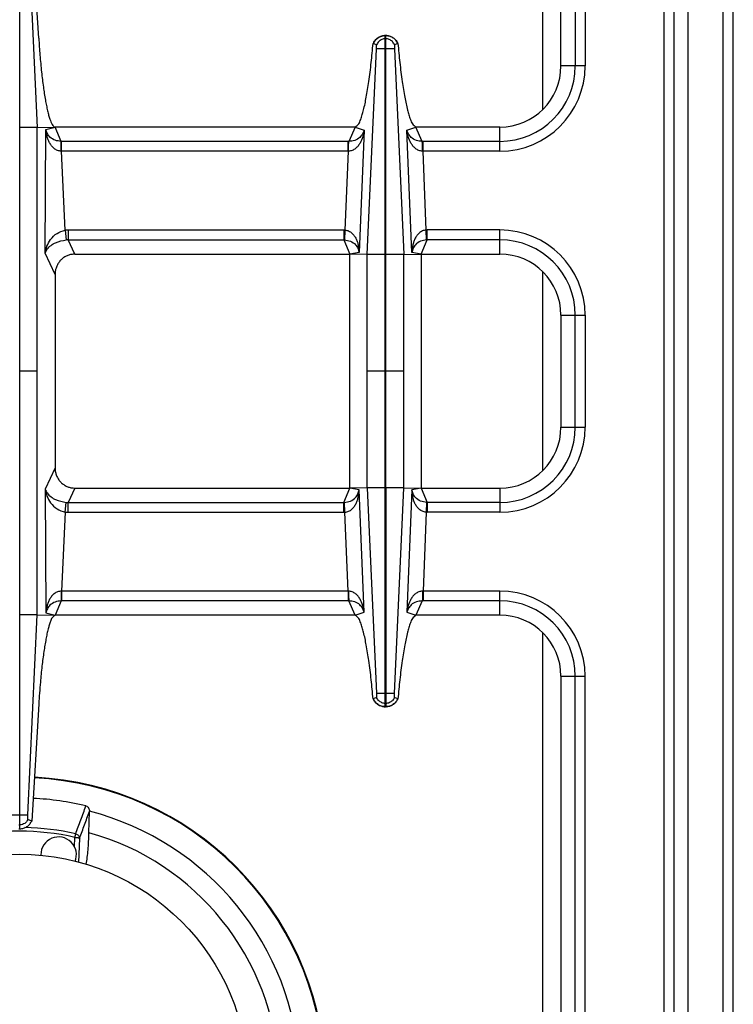
# Model space of a CAD drawing. Units: millimetres. Extents: x 327 to 1986, y 476 to 2386.
# Drawn here: x 886 to 1027, y 725 to 919 of the extents above; entities that cross this region are included whole.
import ezdxf

# ---------------------------------------------------------------- set-up
doc = ezdxf.new("R2010")
doc.units = ezdxf.units.MM
doc.layers.add('AXES', color=7, linetype='Continuous')

msp = doc.modelspace()

# ---------------------------------------------------------------- linework, layer by layer
at = {"color": 9, "linetype": 'Continuous', "true_color": 0xbdbabd}
for p, q in [((1024.81, 549.99), (1024.81, 1199.99)), ((989.31, 984.34), (989.31, 901.43)), ((995.73, 980.98), (995.73, 909.99)), ((997.66, 980.92), (997.66, 909.99)), ((1013.16, 980.92), (1013.16, 719.05)), ((1015.09, 980.92), (1015.09, 719.05)), ((958.46, 915.34), (958.36, 915.34)), ((954.82, 872.91), (956.65, 913.36)), ((958.46, 913.36), (958.36, 913.36)), ((960.17, 913.36), (961.99, 872.92)), ((997.66, 909.99), (992.91, 909.99)), ((889.92, 897.9), (886.51, 897.9)), ((891.48, 873.17), (891.63, 897.52)), ((891.63, 897.52), (893.41, 897.99)), ((894.61, 895.17), (893.41, 897.99)), ((952.41, 897.99), (951.18, 895.17)), ((952.41, 897.99), (954.19, 897.39)), ((954.19, 897.39), (953.22, 873.33)), ((962.63, 897.39), (964.4, 897.99)), ((963.6, 873.33), (962.63, 897.39)), ((965.63, 895.17), (964.4, 897.99)), ((980.91, 893.24), (980.91, 897.99)), ((951.04, 895.17), (894.61, 895.17)), ((894.66, 893.24), (894.66, 895.17)), ((951.04, 893.24), (951.04, 895.17)), ((951.18, 895.17), (951.04, 895.17)), ((965.78, 895.17), (965.63, 895.17)), ((965.78, 893.24), (965.78, 895.17)), ((980.91, 895.17), (965.78, 895.17)), ((894.66, 893.24), (894.63, 893.24)), ((895.4, 877.7), (894.66, 893.24)), ((951.04, 893.24), (894.66, 893.24)), ((951.04, 893.24), (950.42, 877.73)), ((951.13, 893.24), (951.04, 893.24)), ((965.78, 893.24), (965.69, 893.24)), ((966.4, 877.73), (965.78, 893.24)), ((980.91, 893.24), (965.78, 893.24)), ((895.4, 877.7), (895.6, 875.79)), ((896.02, 877.74), (896.02, 875.8)), ((896.02, 877.74), (950.22, 877.74)), ((950.22, 877.74), (950.22, 875.8)), ((950.42, 877.73), (950.33, 875.8)), ((966.48, 875.8), (966.4, 877.73)), ((966.59, 875.8), (966.59, 877.74)), ((980.91, 877.74), (966.59, 877.74)), ((980.91, 872.99), (980.91, 877.74)), ((897.31, 872.99), (896.02, 875.8)), ((896.02, 875.8), (950.22, 875.8)), ((950.22, 875.8), (951.41, 872.99)), ((965.41, 872.99), (966.59, 875.8)), ((980.91, 875.8), (966.59, 875.8)), ((953.22, 873.33), (951.41, 872.99)), ((965.41, 872.99), (963.6, 873.33)), ((893.41, 868.97), (891.48, 873.17)), ((954.82, 827.06), (954.82, 872.91)), ((958.36, 872.91), (954.82, 872.91)), ((958.36, 827.06), (958.36, 872.91)), ((958.46, 827.06), (958.46, 872.91)), ((961.99, 872.91), (958.46, 872.91)), ((961.99, 827.05), (961.99, 872.92)), ((989.31, 869.54), (989.31, 830.43)), ((992.91, 860.99), (997.66, 860.99)), ((995.73, 838.99), (995.73, 860.99)), ((997.66, 860.99), (997.66, 838.99)), ((889.92, 849.99), (886.51, 849.99)), ((958.36, 849.99), (954.82, 849.99)), ((961.99, 849.99), (958.46, 849.99)), ((992.91, 838.99), (997.66, 838.99)), ((893.41, 831), (891.48, 826.8)), ((891.48, 826.8), (891.63, 802.45)), ((897.31, 826.99), (896.02, 824.17)), ((950.22, 824.17), (951.41, 826.99)), ((953.22, 826.64), (951.41, 826.99)), ((954.82, 827.06), (956.65, 786.61)), ((958.36, 827.06), (954.82, 827.06)), ((961.99, 827.06), (958.46, 827.06)), ((960.17, 786.61), (961.99, 827.05)), ((965.41, 826.99), (963.6, 826.64)), ((965.41, 826.99), (966.59, 824.17)), ((980.91, 826.99), (980.91, 822.24)), ((954.19, 802.58), (953.22, 826.64)), ((963.6, 826.64), (962.63, 802.58)), ((895.4, 822.27), (895.6, 824.18)), ((896.02, 822.24), (896.02, 824.17)), ((896.02, 824.17), (950.22, 824.17)), ((950.22, 822.24), (950.22, 824.17)), ((950.42, 822.24), (950.33, 824.17)), ((966.48, 824.17), (966.4, 822.24)), ((966.59, 824.17), (966.59, 822.24)), ((980.91, 824.17), (966.59, 824.17)), ((895.4, 822.27), (894.66, 806.74)), ((896.02, 822.24), (950.22, 822.24)), ((951.04, 806.74), (950.42, 822.24)), ((966.4, 822.24), (965.78, 806.74)), ((980.91, 822.24), (966.59, 822.24)), ((894.66, 806.74), (894.66, 804.8)), ((951.04, 806.74), (894.66, 806.74)), ((951.04, 806.74), (951.04, 804.8)), ((951.13, 806.73), (951.04, 806.74)), ((965.78, 806.74), (965.69, 806.73)), ((965.78, 806.74), (965.78, 804.8)), ((980.91, 806.74), (965.78, 806.74)), ((980.91, 801.99), (980.91, 806.74)), ((894.61, 804.8), (893.41, 801.99)), ((951.04, 804.8), (894.61, 804.8)), ((951.18, 804.8), (951.04, 804.8)), ((952.41, 801.99), (951.18, 804.8)), ((965.63, 804.8), (964.4, 801.99)), ((965.78, 804.8), (965.63, 804.8)), ((980.91, 804.8), (965.78, 804.8)), ((889.92, 802.07), (886.51, 802.07)), ((891.63, 802.45), (893.41, 801.99)), ((952.41, 801.99), (954.19, 802.58)), ((962.63, 802.58), (964.4, 801.99)), ((989.31, 798.54), (989.31, 715.63)), ((992.91, 789.99), (997.66, 789.99)), ((995.73, 718.99), (995.73, 789.99)), ((997.66, 719.05), (997.66, 789.99)), ((958.46, 786.61), (958.36, 786.61)), ((958.46, 784.63), (958.36, 784.63)), ((884.78, 762.74), (888.03, 762.74)), ((886.31, 760.75), (886.51, 760.75)), ((897.31, 758.3), (897.47, 759)), ((898.11, 753.37), (898.26, 758.13))]:
    msp.add_line(p, q, dxfattribs=at)
at = {"color": 7, "linetype": 'Continuous'}
for p, q in [((1026.81, 551.99), (1026.81, 1197.99)), ((1017.91, 596.99), (1017.91, 1102.99)), ((992.91, 909.99), (992.91, 982.99)), ((886.51, 759.99), (886.51, 939.99)), ((888.03, 937.23), (889.92, 897.91)), ((888.03, 937.23), (889.92, 897.91)), ((890.21, 915.43), (888.84, 938.46)), ((958.36, 872.91), (958.36, 915.99)), ((958.46, 915.99), (958.36, 915.99)), ((958.46, 872.91), (958.46, 915.99)), ((956.64, 914.18), (955.96, 914.42)), ((956.64, 914.18), (956, 914.41)), ((960.86, 914.42), (960.18, 914.18)), ((960.82, 914.41), (960.18, 914.18)), ((960.86, 914.42), (960.82, 914.41)), ((889.92, 897.91), (893.41, 897.99)), ((889.92, 802.06), (889.92, 897.91)), ((952.41, 897.99), (893.41, 897.99)), ((980.91, 897.99), (964.4, 897.99)), ((897.31, 872.99), (951.41, 872.99)), ((951.41, 826.99), (951.41, 872.99)), ((954.82, 872.91), (951.41, 872.99)), ((961.99, 872.92), (965.41, 872.99)), ((965.41, 872.99), (965.41, 826.99)), ((965.41, 872.99), (980.91, 872.99)), ((893.41, 868.97), (893.41, 831)), ((992.91, 860.99), (992.91, 838.99)), ((897.31, 826.99), (951.41, 826.99)), ((954.82, 827.06), (951.41, 826.99)), ((958.36, 783.99), (958.36, 827.06)), ((958.46, 827.06), (958.46, 783.99)), ((961.99, 827.05), (965.41, 826.99)), ((965.41, 826.99), (980.91, 826.99)), ((888.03, 762.74), (889.92, 802.06)), ((888.03, 762.74), (889.92, 802.06)), ((889.92, 802.06), (893.41, 801.99)), ((952.41, 801.99), (893.41, 801.99)), ((980.91, 801.99), (964.4, 801.99)), ((992.91, 789.99), (992.91, 716.99)), ((890.21, 784.54), (888.84, 761.51)), ((956.64, 785.79), (955.96, 785.55)), ((956, 785.56), (955.96, 785.55)), ((956.64, 785.79), (956, 785.56)), ((960.82, 785.56), (960.18, 785.79)), ((960.86, 785.55), (960.18, 785.79)), ((958.46, 783.99), (958.36, 783.99)), ((900.07, 759.22), (900.17, 763.37)), ((888.84, 761.51), (888.07, 761.8)), ((888.84, 761.51), (888.08, 761.8)), ((886.31, 759.99), (886.51, 759.99))]:
    msp.add_line(p, q, dxfattribs=at)
at = {"color": 9, "linetype": 'Continuous', "true_color": 0xbdbabd}
for points in [[(950.22, 875.8), (950.28, 875.8), (950.33, 875.8)], [(966.59, 875.8), (966.54, 875.8), (966.48, 875.8)], [(950.22, 824.17), (950.28, 824.17), (950.33, 824.17)], [(966.59, 824.17), (966.54, 824.17), (966.48, 824.17)]]:
    msp.add_lwpolyline(points, dxfattribs=at)
at = {"color": 7, "linetype": 'Continuous'}
for centre, radius, start, end in [((958.41, 913.4), 2.59, 91.0741, 92.7086), ((958.41, 913.4), 2.59, 87.2863, 88.9258), ((958.48, 913.24), 2.79, 144.6643, 154.8542), ((958.34, 913.24), 2.78, 25.1376, 27.953), ((980.91, 909.99), 12, 270, 360), ((980.91, 860.99), 12, 0, 90), ((980.91, 838.99), 12, 270, 0), ((980.91, 789.99), 12, 0, 90), ((958.48, 786.73), 2.79, 205.1458, 215.3357), ((958.34, 786.73), 2.78, 332.047, 334.8624), ((958.41, 786.57), 2.59, 267.2914, 268.9259), ((958.41, 786.57), 2.59, 271.0742, 272.7137), ((886.41, 709.99), 60.2, 2.9163, 87.1994), ((886.41, 709.99), 56.05, 76.5065, 87.2438), ((898.81, 763.4), 1.36, 358.6454, 1.5566), ((886.41, 709.99), 55.2, 2.8735, 75.5608), ((886.41, 709.99), 51.1, 2.8666, 74.4872)]:
    msp.add_arc(centre, radius, start, end, dxfattribs=at)
at = {"color": 9, "linetype": 'Continuous', "true_color": 0xbdbabd}
for centre, radius, start, end in [((980.91, 909.99), 14.82, 270, 0), ((980.91, 909.99), 16.75, 270, 0), ((896.02, 871.88), 5.85, 89.9966, 96.0542), ((950.22, 873.28), 4.45, 87.5225, 89.999), ((966.59, 873.28), 4.45, 90.0011, 92.4775), ((980.91, 860.99), 16.75, 0, 90), ((895.96, 871.99), 3.81, 89.1313, 95.3609), ((980.91, 860.99), 14.82, 0, 90), ((980.91, 838.99), 14.82, 270, 0), ((980.91, 838.99), 16.75, 270, 0), ((895.96, 827.98), 3.81, 264.6391, 270.8687), ((896.02, 828.09), 5.85, 263.9458, 270.0034), ((950.22, 826.69), 4.45, 270.001, 272.4775), ((966.59, 826.69), 4.45, 267.5225, 269.9989), ((980.91, 789.99), 16.75, 0, 90), ((980.91, 789.99), 14.82, 0, 90), ((886.41, 709.99), 60.08, 2.9067, 87.1993), ((886.41, 709.99), 49.53, 77.2854, 102.7147), ((886.41, 709.99), 50.25, 77.2857, 88.7932)]:
    msp.add_arc(centre, radius, start, end, dxfattribs=at)
for points, knots in [([(958.36, 915.99), (958.11, 915.96), (957.61, 915.91), (956.92, 915.57), (956.35, 915.07), (956.11, 914.63), (956, 914.41)], [0, 0, 0, 0, 0.745853, 1.49808, 2.246523, 2.988552, 2.988552, 2.988552, 2.988552]), ([(960.82, 914.41), (960.7, 914.63), (960.46, 915.07), (959.89, 915.57), (959.21, 915.91), (958.71, 915.96), (958.46, 915.99)], [0, 0, 0, 0, 0.74203, 1.490473, 2.2427, 2.988552, 2.988552, 2.988552, 2.988552]), ([(958.36, 915.34), (958.24, 915.33), (958.01, 915.32), (957.8, 915.24), (957.69, 915.2)], [0, 0, 0, 0, 0.3420267, 0.684167, 0.684167, 0.684167, 0.684167]), ([(959.12, 915.2), (959.02, 915.24), (958.8, 915.32), (958.57, 915.33), (958.46, 915.34)], [0, 0, 0, 0, 0.3421404, 0.684167, 0.684167, 0.684167, 0.684167]), ([(894.63, 893.24), (894.38, 893.27), (893.87, 893.34), (893.22, 893.74), (892.71, 894.26), (892.33, 894.86), (892.04, 895.49), (891.83, 896.16), (891.69, 896.83), (891.65, 897.29), (891.63, 897.52)], [0, 0, 0, 0, 0.755286, 1.521125, 2.232067, 2.942095, 3.634166, 4.325739, 5.017179, 5.708157, 5.708157, 5.708157, 5.708157]), ([(894.61, 895.17), (894.21, 895.21), (893.41, 895.3), (892.45, 895.89), (891.85, 896.69), (891.7, 897.24), (891.63, 897.52)], [0, 0, 0, 0, 1.200566, 2.397528, 3.261232, 4.120877, 4.120877, 4.120877, 4.120877]), ([(954.19, 897.39), (954.12, 896.95), (953.97, 896.06), (953.53, 895), (953.03, 894.24), (952.52, 893.73), (951.87, 893.34), (951.37, 893.27), (951.13, 893.24)], [0, 0, 0, 0, 1.347501, 2.694539, 3.392486, 4.090941, 4.847018, 5.591674, 5.591674, 5.591674, 5.591674]), ([(954.19, 897.39), (954.1, 897.13), (953.93, 896.59), (953.32, 895.84), (952.37, 895.28), (951.58, 895.21), (951.18, 895.17)], [0, 0, 0, 0, 0.832675, 1.669175, 2.847228, 4.028742, 4.028742, 4.028742, 4.028742]), ([(965.69, 893.24), (965.44, 893.27), (964.94, 893.34), (964.3, 893.73), (963.79, 894.24), (963.28, 895), (962.84, 896.06), (962.7, 896.95), (962.63, 897.39)], [0, 0, 0, 0, 0.744715, 1.500916, 2.199419, 2.897379, 4.244318, 5.591734, 5.591734, 5.591734, 5.591734]), ([(965.63, 895.17), (965.24, 895.21), (964.45, 895.28), (963.49, 895.84), (962.89, 896.59), (962.71, 897.13), (962.63, 897.39)], [0, 0, 0, 0, 1.181578, 2.359716, 3.19617, 4.028764, 4.028764, 4.028764, 4.028764]), ([(894.63, 893.24), (894.63, 893.34), (894.63, 893.56), (894.63, 893.99), (894.63, 894.52), (894.62, 894.95), (894.61, 895.17)], [0, 0, 0, 0, 0.321315, 0.642643, 1.286963, 1.931169, 1.931169, 1.931169, 1.931169]), ([(951.13, 893.24), (951.13, 893.34), (951.13, 893.56), (951.14, 893.99), (951.13, 894.52), (951.17, 894.95), (951.18, 895.17)], [0, 0, 0, 0, 0.321089, 0.642292, 1.287154, 1.930982, 1.930982, 1.930982, 1.930982]), ([(965.69, 893.24), (965.69, 893.34), (965.69, 893.56), (965.68, 893.99), (965.68, 894.52), (965.65, 894.95), (965.63, 895.17)], [0, 0, 0, 0, 0.321093, 0.642301, 1.287175, 1.931013, 1.931013, 1.931013, 1.931013]), ([(891.48, 873.17), (891.57, 873.65), (891.75, 874.61), (892.54, 875.98), (893.72, 877.2), (894.85, 877.54), (895.4, 877.7)], [0, 0, 0, 0, 1.450692, 2.921774, 4.678934, 6.387068, 6.387068, 6.387068, 6.387068]), ([(950.42, 877.73), (950.67, 877.69), (951.18, 877.6), (951.81, 877.17), (952.29, 876.62), (952.64, 876), (952.89, 875.35), (953.07, 874.69), (953.18, 874.01), (953.21, 873.55), (953.22, 873.33)], [0, 0, 0, 0, 0.758327, 1.529167, 2.240488, 2.950666, 3.639415, 4.327485, 5.010992, 5.694134, 5.694134, 5.694134, 5.694134]), ([(966.4, 877.73), (966.15, 877.69), (965.64, 877.6), (965, 877.17), (964.52, 876.62), (964.18, 876), (963.92, 875.35), (963.74, 874.69), (963.63, 874.01), (963.61, 873.55), (963.6, 873.33)], [0, 0, 0, 0, 0.758242, 1.528974, 2.240259, 2.950415, 3.639167, 4.327231, 5.010848, 5.694105, 5.694105, 5.694105, 5.694105]), ([(891.48, 873.17), (891.53, 873.31), (891.63, 873.58), (892.17, 874.42), (893.49, 875.41), (894.9, 875.66), (895.6, 875.79)], [0, 0, 0, 0, 0.435807, 0.875099, 2.977192, 5.120356, 5.120356, 5.120356, 5.120356]), ([(950.33, 875.8), (950.73, 875.74), (951.53, 875.61), (952.47, 874.98), (953.02, 874.16), (953.15, 873.6), (953.22, 873.33)], [0, 0, 0, 0, 1.207704, 2.411719, 3.262153, 4.108907, 4.108907, 4.108907, 4.108907]), ([(966.48, 875.8), (966.08, 875.74), (965.28, 875.61), (964.34, 874.98), (963.79, 874.16), (963.66, 873.6), (963.6, 873.33)], [0, 0, 0, 0, 1.207627, 2.411533, 3.262026, 4.108878, 4.108878, 4.108878, 4.108878]), ([(891.48, 826.8), (891.53, 826.66), (891.63, 826.39), (892.17, 825.55), (893.49, 824.56), (894.9, 824.31), (895.6, 824.18)], [0, 0, 0, 0, 0.435807, 0.875099, 2.977192, 5.120356, 5.120356, 5.120356, 5.120356]), ([(891.48, 826.8), (891.57, 826.32), (891.75, 825.36), (892.54, 823.99), (893.72, 822.77), (894.85, 822.43), (895.4, 822.27)], [0, 0, 0, 0, 1.450692, 2.921774, 4.678934, 6.387068, 6.387068, 6.387068, 6.387068]), ([(950.33, 824.17), (950.73, 824.24), (951.53, 824.36), (952.47, 825), (953.02, 825.81), (953.15, 826.37), (953.22, 826.64)], [0, 0, 0, 0, 1.207704, 2.411719, 3.262153, 4.108907, 4.108907, 4.108907, 4.108907]), ([(950.42, 822.24), (950.67, 822.28), (951.18, 822.37), (951.81, 822.8), (952.29, 823.35), (952.64, 823.97), (952.89, 824.62), (953.07, 825.28), (953.18, 825.96), (953.21, 826.42), (953.22, 826.64)], [0, 0, 0, 0, 0.758327, 1.529167, 2.240488, 2.950666, 3.639415, 4.327485, 5.010992, 5.694134, 5.694134, 5.694134, 5.694134]), ([(966.48, 824.17), (966.08, 824.24), (965.28, 824.36), (964.34, 825), (963.79, 825.81), (963.66, 826.37), (963.6, 826.64)], [0, 0, 0, 0, 1.207627, 2.411533, 3.262026, 4.108878, 4.108878, 4.108878, 4.108878]), ([(966.4, 822.24), (966.15, 822.28), (965.64, 822.37), (965, 822.8), (964.52, 823.35), (964.18, 823.97), (963.92, 824.62), (963.74, 825.28), (963.63, 825.96), (963.61, 826.42), (963.6, 826.64)], [0, 0, 0, 0, 0.758242, 1.528974, 2.240259, 2.950415, 3.639167, 4.327231, 5.010848, 5.694105, 5.694105, 5.694105, 5.694105]), ([(894.66, 806.74), (894.41, 806.7), (893.9, 806.64), (893.24, 806.25), (892.72, 805.72), (892.33, 805.13), (892.04, 804.49), (891.83, 803.82), (891.69, 803.14), (891.65, 802.68), (891.63, 802.45)], [0, 0, 0, 0, 0.760403, 1.530292, 2.244709, 2.958897, 3.654402, 4.349203, 5.043896, 5.738157, 5.738157, 5.738157, 5.738157]), ([(894.63, 806.73), (894.63, 806.63), (894.63, 806.41), (894.63, 805.98), (894.63, 805.45), (894.62, 805.02), (894.61, 804.8)], [0, 0, 0, 0, 0.321315, 0.642643, 1.286963, 1.931169, 1.931169, 1.931169, 1.931169]), ([(954.19, 802.58), (954.12, 803.02), (953.97, 803.91), (953.53, 804.97), (953.03, 805.74), (952.52, 806.24), (951.87, 806.63), (951.37, 806.7), (951.13, 806.73)], [0, 0, 0, 0, 1.347501, 2.694539, 3.392486, 4.090941, 4.847018, 5.591674, 5.591674, 5.591674, 5.591674]), ([(951.13, 806.73), (951.13, 806.63), (951.13, 806.41), (951.14, 805.98), (951.13, 805.45), (951.17, 805.02), (951.18, 804.8)], [0, 0, 0, 0, 0.321089, 0.642292, 1.287154, 1.930982, 1.930982, 1.930982, 1.930982]), ([(965.69, 806.73), (965.44, 806.7), (964.94, 806.63), (964.3, 806.24), (963.79, 805.74), (963.28, 804.97), (962.84, 803.91), (962.7, 803.02), (962.63, 802.58)], [0, 0, 0, 0, 0.744715, 1.500916, 2.199419, 2.897379, 4.244318, 5.591734, 5.591734, 5.591734, 5.591734]), ([(965.69, 806.73), (965.69, 806.63), (965.69, 806.41), (965.68, 805.98), (965.68, 805.45), (965.65, 805.02), (965.63, 804.8)], [0, 0, 0, 0, 0.321093, 0.642301, 1.287175, 1.931013, 1.931013, 1.931013, 1.931013]), ([(894.61, 804.8), (894.21, 804.76), (893.41, 804.67), (892.45, 804.08), (891.85, 803.29), (891.7, 802.73), (891.63, 802.45)], [0, 0, 0, 0, 1.200566, 2.397528, 3.261232, 4.120877, 4.120877, 4.120877, 4.120877]), ([(954.19, 802.58), (954.1, 802.84), (953.93, 803.38), (953.32, 804.13), (952.37, 804.69), (951.58, 804.77), (951.18, 804.8)], [0, 0, 0, 0, 0.832675, 1.669175, 2.847228, 4.028742, 4.028742, 4.028742, 4.028742]), ([(965.63, 804.8), (965.24, 804.77), (964.45, 804.69), (963.49, 804.13), (962.89, 803.38), (962.71, 802.84), (962.63, 802.58)], [0, 0, 0, 0, 1.181578, 2.359716, 3.19617, 4.028764, 4.028764, 4.028764, 4.028764]), ([(958.36, 783.99), (958.11, 784.01), (957.61, 784.06), (956.92, 784.4), (956.35, 784.9), (956.11, 785.34), (956, 785.56)], [0, 0, 0, 0, 0.745853, 1.49808, 2.246523, 2.988552, 2.988552, 2.988552, 2.988552]), ([(958.36, 784.63), (958.24, 784.64), (958.01, 784.65), (957.8, 784.73), (957.69, 784.77)], [0, 0, 0, 0, 0.3420267, 0.684167, 0.684167, 0.684167, 0.684167]), ([(960.82, 785.56), (960.7, 785.34), (960.46, 784.9), (959.89, 784.4), (959.21, 784.06), (958.71, 784.01), (958.46, 783.99)], [0, 0, 0, 0, 0.74203, 1.490473, 2.2427, 2.988552, 2.988552, 2.988552, 2.988552]), ([(959.12, 784.77), (959.02, 784.73), (958.8, 784.65), (958.57, 784.64), (958.46, 784.63)], [0, 0, 0, 0, 0.3421404, 0.684167, 0.684167, 0.684167, 0.684167]), ([(888.07, 761.8), (887.99, 761.66), (887.83, 761.37), (887.45, 761.04), (887, 760.82), (886.67, 760.77), (886.51, 760.75)], [0, 0, 0, 0, 0.489586, 0.983006, 1.478769, 1.970737, 1.970737, 1.970737, 1.970737]), ([(897.47, 759), (897.57, 758.97), (897.77, 758.9), (898.02, 758.69), (898.2, 758.43), (898.24, 758.23), (898.26, 758.13)], [0, 0, 0, 0, 0.318667, 0.640347, 0.945164, 1.245335, 1.245335, 1.245335, 1.245335]), ([(897.31, 758.3), (897.36, 758.3), (897.47, 758.29), (897.63, 758.28), (897.79, 758.27), (897.92, 758.25), (898.04, 758.22), (898.13, 758.2), (898.21, 758.18), (898.24, 758.15), (898.26, 758.13)], [0, 0, 0, 0, 0.1657233, 0.3317646, 0.4781269, 0.6231749, 0.7312837, 0.8425967, 0.9088471, 0.9715011, 0.9715011, 0.9715011, 0.9715011])]:
    msp.add_open_spline(points, degree=3, knots=knots, dxfattribs=at)
at = {"color": 7, "linetype": 'Continuous'}
for points, knots in [([(956.21, 914.85), (956.41, 915.08), (956.81, 915.54), (957.48, 915.84), (957.97, 915.96), (958.18, 915.97), (958.28, 915.98)], [0, 0, 0, 0, 0.906442, 1.817988, 2.128412, 2.43746, 2.43746, 2.43746, 2.43746]), ([(958.53, 915.98), (958.77, 915.95), (959.24, 915.89), (959.88, 915.58), (960.43, 915.13), (960.67, 914.74), (960.8, 914.54)], [0, 0, 0, 0, 0.705975, 1.41704, 2.110393, 2.798893, 2.798893, 2.798893, 2.798893]), ([(890.21, 915.43), (890.28, 914.32), (890.43, 912.11), (890.68, 909.41), (890.92, 907.32), (891.1, 905.91), (891.29, 904.56), (891.49, 903.35), (891.71, 902.21), (891.92, 901.23), (892.14, 900.33), (892.36, 899.61), (892.58, 898.99), (892.81, 898.53), (893.04, 898.12), (893.29, 898.03), (893.41, 897.99)], [0, 0, 0, 0, 3.326454, 6.652913, 8.136279, 9.62006, 10.924676, 12.228012, 13.312923, 14.401541, 15.246429, 16.0817, 16.646968, 17.234127, 17.633208, 17.999341, 17.999341, 17.999341, 17.999341]), ([(952.41, 897.99), (952.68, 898.17), (953.23, 898.54), (953.52, 899.5), (953.83, 900.41), (954.12, 901.44), (954.38, 902.58), (954.64, 903.93), (954.89, 905.37), (955.24, 907.65), (955.61, 910.66), (955.84, 913.17), (955.96, 914.42)], [0, 0, 0, 0, 0.946829, 1.922878, 2.892892, 3.847955, 5.123418, 6.40537, 7.96774, 9.527631, 13.304349, 17.080934, 17.080934, 17.080934, 17.080934]), ([(957.69, 915.2), (957.47, 915.08), (957.02, 914.84), (956.76, 914.4), (956.64, 914.18)], [0, 0, 0, 0, 0.745263, 1.490427, 1.490427, 1.490427, 1.490427]), ([(956.65, 913.62), (956.65, 913.65), (956.66, 913.7), (956.66, 913.82), (956.67, 913.99), (956.65, 914.12), (956.64, 914.18)], [0, 0, 0, 0, 0.0825407, 0.1655792, 0.3685545, 0.5691112, 0.5691112, 0.5691112, 0.5691112]), ([(960.18, 914.18), (960.05, 914.4), (959.8, 914.84), (959.35, 915.08), (959.12, 915.2)], [0, 0, 0, 0, 0.745165, 1.490427, 1.490427, 1.490427, 1.490427]), ([(960.18, 914.18), (960.17, 914.17), (960.17, 914.14), (960.15, 914.03), (960.14, 913.86), (960.16, 913.7), (960.17, 913.62)], [0, 0, 0, 0, 0.0452091, 0.0905896, 0.3307322, 0.5693153, 0.5693153, 0.5693153, 0.5693153]), ([(960.86, 914.42), (960.97, 913.17), (961.2, 910.66), (961.58, 907.64), (961.92, 905.36), (962.17, 903.92), (962.43, 902.57), (962.7, 901.43), (962.99, 900.4), (963.3, 899.5), (963.59, 898.54), (964.13, 898.17), (964.4, 897.99)], [0, 0, 0, 0, 3.781876, 7.563893, 9.122957, 10.68451, 11.965528, 13.240034, 14.194044, 15.163054, 16.136724, 17.081079, 17.081079, 17.081079, 17.081079]), ([(956.65, 913.36), (956.65, 913.37), (956.65, 913.4), (956.65, 913.44), (956.66, 913.48), (956.65, 913.52), (956.65, 913.55), (956.65, 913.55), (956.64, 913.55)], [0, 0, 0, 0, 0.0407574, 0.0787322, 0.122255, 0.179858, 0.1935008, 0.200878, 0.200878, 0.200878, 0.200878]), ([(958.36, 913.36), (958.26, 913.36), (958.05, 913.36), (957.66, 913.36), (957.2, 913.35), (956.83, 913.35), (956.65, 913.36)], [0, 0, 0, 0, 0.306519, 0.613047, 1.161891, 1.710622, 1.710622, 1.710622, 1.710622]), ([(960.17, 913.36), (960.14, 913.36), (960.07, 913.35), (959.76, 913.36), (959.22, 913.36), (958.71, 913.36), (958.46, 913.36)], [0, 0, 0, 0, 0.093107, 0.186238, 0.948438, 1.710616, 1.710616, 1.710616, 1.710616]), ([(960.17, 913.62), (960.16, 913.58), (960.16, 913.51), (960.16, 913.43), (960.17, 913.4)], [0, 0, 0, 0, 0.1115062, 0.2222969, 0.2222969, 0.2222969, 0.2222969]), ([(897.31, 872.99), (897.08, 872.97), (896.61, 872.95), (896.05, 872.79), (895.62, 872.6), (895.31, 872.44), (895.02, 872.24), (894.75, 872.02), (894.49, 871.78), (894.27, 871.51), (894.06, 871.22), (893.88, 870.92), (893.73, 870.6), (893.57, 870.17), (893.44, 869.63), (893.42, 869.19), (893.41, 868.97)], [0, 0, 0, 0, 0.699155, 1.398304, 1.747291, 2.096286, 2.445846, 2.795405, 3.146368, 3.497335, 3.850361, 4.203391, 4.558881, 4.914376, 5.56719, 6.219767, 6.219767, 6.219767, 6.219767]), ([(893.41, 831), (893.42, 830.76), (893.44, 830.28), (893.6, 829.7), (893.78, 829.26), (893.94, 828.94), (894.13, 828.64), (894.35, 828.36), (894.58, 828.1), (894.84, 827.87), (895.12, 827.66), (895.42, 827.47), (895.73, 827.32), (896.15, 827.15), (896.67, 827.02), (897.1, 827), (897.31, 826.99)], [0, 0, 0, 0, 0.71695, 1.433888, 1.788917, 2.143949, 2.49657, 2.849184, 3.19984, 3.550495, 3.899887, 4.249277, 4.598262, 4.947247, 5.583654, 6.219796, 6.219796, 6.219796, 6.219796]), ([(893.41, 801.99), (893.19, 801.84), (892.75, 801.54), (892.52, 800.77), (892.27, 800.05), (892.03, 799.22), (891.82, 798.31), (891.61, 797.23), (891.4, 796.08), (891.2, 794.78), (891.01, 793.42), (890.83, 791.94), (890.67, 790.41), (890.5, 788.64), (890.34, 786.69), (890.25, 785.26), (890.21, 784.54)], [0, 0, 0, 0, 0.758721, 1.54069, 2.317426, 3.082273, 4.10341, 5.1297, 6.380275, 7.628918, 9.068477, 10.508691, 12.096655, 13.684419, 15.832536, 17.980669, 17.980669, 17.980669, 17.980669]), ([(955.96, 785.55), (955.84, 786.8), (955.61, 789.32), (955.24, 792.33), (954.89, 794.61), (954.64, 796.05), (954.38, 797.4), (954.12, 798.54), (953.83, 799.57), (953.52, 800.47), (953.23, 801.43), (952.68, 801.8), (952.41, 801.99)], [0, 0, 0, 0, 3.781876, 7.563893, 9.122957, 10.68451, 11.965528, 13.240034, 14.194044, 15.163054, 16.136724, 17.081079, 17.081079, 17.081079, 17.081079]), ([(964.4, 801.99), (964.13, 801.8), (963.59, 801.43), (963.3, 800.47), (962.99, 799.56), (962.7, 798.53), (962.43, 797.39), (962.17, 796.05), (961.92, 794.6), (961.58, 792.33), (961.2, 789.31), (960.97, 786.8), (960.86, 785.55)], [0, 0, 0, 0, 0.946829, 1.922878, 2.892892, 3.847955, 5.123418, 6.40537, 7.96774, 9.527631, 13.304349, 17.080934, 17.080934, 17.080934, 17.080934]), ([(956.65, 786.61), (956.65, 786.6), (956.65, 786.57), (956.65, 786.53), (956.66, 786.49), (956.65, 786.45), (956.65, 786.42), (956.65, 786.42), (956.64, 786.42)], [0, 0, 0, 0, 0.0407574, 0.0787322, 0.122255, 0.179858, 0.1935008, 0.200878, 0.200878, 0.200878, 0.200878]), ([(956.65, 786.35), (956.65, 786.33), (956.66, 786.27), (956.66, 786.15), (956.67, 785.99), (956.65, 785.85), (956.64, 785.79)], [0, 0, 0, 0, 0.0825407, 0.1655792, 0.3685545, 0.5691112, 0.5691112, 0.5691112, 0.5691112]), ([(958.36, 786.61), (958.26, 786.61), (958.05, 786.61), (957.66, 786.61), (957.2, 786.62), (956.83, 786.62), (956.65, 786.62)], [0, 0, 0, 0, 0.306519, 0.613047, 1.161891, 1.710622, 1.710622, 1.710622, 1.710622]), ([(960.17, 786.62), (960.14, 786.62), (960.07, 786.62), (959.76, 786.61), (959.22, 786.61), (958.71, 786.61), (958.46, 786.61)], [0, 0, 0, 0, 0.093107, 0.186238, 0.948438, 1.710616, 1.710616, 1.710616, 1.710616]), ([(960.18, 785.79), (960.17, 785.8), (960.17, 785.83), (960.15, 785.94), (960.14, 786.11), (960.16, 786.27), (960.17, 786.35)], [0, 0, 0, 0, 0.0452091, 0.0905896, 0.3307322, 0.5693153, 0.5693153, 0.5693153, 0.5693153]), ([(960.17, 786.35), (960.16, 786.39), (960.16, 786.46), (960.16, 786.54), (960.17, 786.57)], [0, 0, 0, 0, 0.1115062, 0.2222969, 0.2222969, 0.2222969, 0.2222969]), ([(956.21, 785.12), (956.41, 784.89), (956.81, 784.43), (957.48, 784.13), (957.97, 784.01), (958.18, 784), (958.28, 783.99)], [0, 0, 0, 0, 0.906442, 1.817988, 2.128412, 2.43746, 2.43746, 2.43746, 2.43746]), ([(957.69, 784.77), (957.47, 784.89), (957.02, 785.13), (956.76, 785.57), (956.64, 785.79)], [0, 0, 0, 0, 0.745263, 1.490427, 1.490427, 1.490427, 1.490427]), ([(958.53, 783.99), (958.77, 784.02), (959.24, 784.08), (959.88, 784.39), (960.43, 784.84), (960.67, 785.23), (960.8, 785.43)], [0, 0, 0, 0, 0.705975, 1.41704, 2.110393, 2.798893, 2.798893, 2.798893, 2.798893]), ([(960.18, 785.79), (960.05, 785.57), (959.8, 785.13), (959.35, 784.89), (959.12, 784.77)], [0, 0, 0, 0, 0.745165, 1.490427, 1.490427, 1.490427, 1.490427]), ([(899.49, 764.49), (899.59, 764.44), (899.8, 764.36), (900.02, 764.09), (900.15, 763.78), (900.16, 763.55), (900.17, 763.44)], [0, 0, 0, 0, 0.330383, 0.669722, 1.004206, 1.335948, 1.335948, 1.335948, 1.335948]), ([(886.51, 759.99), (886.75, 760.01), (887.24, 760.07), (887.9, 760.4), (888.47, 760.88), (888.71, 761.3), (888.84, 761.51)], [0, 0, 0, 0, 0.727846, 1.461454, 2.191975, 2.916678, 2.916678, 2.916678, 2.916678]), ([(888.07, 761.8), (888.06, 761.86), (888.03, 761.98), (888.04, 762.2), (888.03, 762.45), (888.03, 762.64), (888.03, 762.74)], [0, 0, 0, 0, 0.1835512, 0.3711957, 0.6582099, 0.9429288, 0.9429288, 0.9429288, 0.9429288]), ([(899.54, 752.99), (899.62, 753.46), (899.77, 754.4), (899.92, 755.91), (900.03, 757.52), (900.06, 758.66), (900.07, 759.22)], [0, 0, 0, 0, 1.431597, 2.864146, 4.56631, 6.267976, 6.267976, 6.267976, 6.267976])]:
    msp.add_open_spline(points, degree=3, knots=knots, dxfattribs=at)
at = {"color": 9, "linetype": 'Continuous', "true_color": 0xbdbabd}
for points in [[(897.47, 759), (897.8, 759.92), (898.48, 761.74), (899.15, 763.57), (899.49, 764.49)], [(898.26, 758.13), (898.57, 759.01), (899.21, 760.75), (899.85, 762.5), (900.17, 763.37)]]:
    msp.add_open_spline(points, degree=3, dxfattribs=at)
at = {"layer": 'AXES', "color": 9, "linetype": 'Continuous', "true_color": 0xbdbabd}
msp.add_line((897.25, 756.42), (897.31, 758.3), dxfattribs=at)
at = {"layer": 'AXES', "color": 7, "linetype": 'Continuous'}
msp.add_circle((886.41, 709.99), 45, dxfattribs=at)
msp.add_arc((894.11, 754.89), 3.5, 337.4309, 180, dxfattribs=at)

doc.saveas('drawing.dxf')
